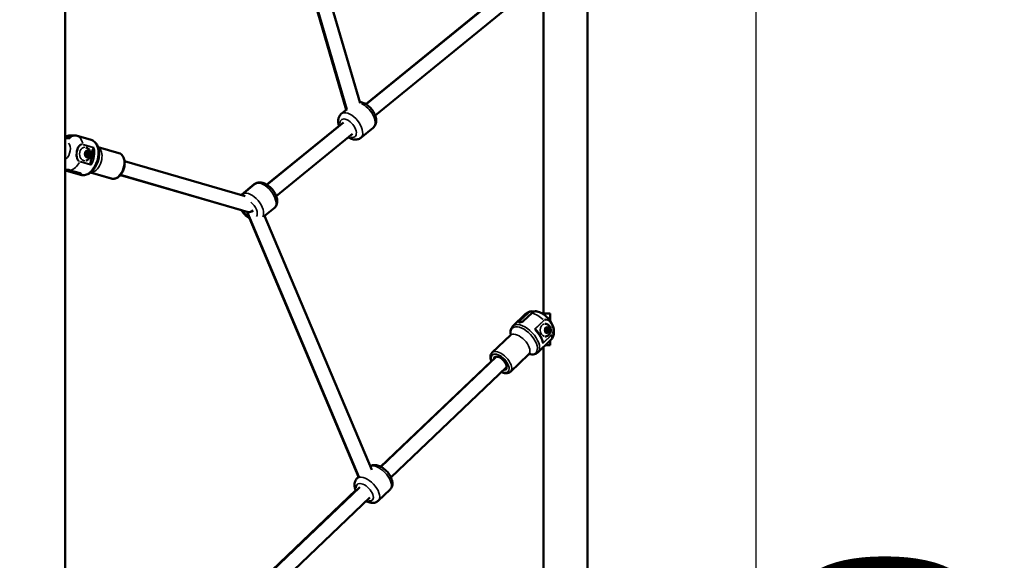
# Model space of a CAD drawing. Units: millimetres. Extents: x -495 to 17134, y 1037 to 13340.
# Drawn here: x 16049 to 17134, y 9440 to 10035 of the extents above; entities that cross this region are included whole.
import ezdxf

# ---------------------------------------------------------------- set-up
doc = ezdxf.new("R2010")
doc.units = ezdxf.units.MM
doc.header["$MEASUREMENT"] = 0
doc.layers.add('Visible (ISO)', color=7, linetype='Continuous', lineweight=50)
doc.layers.add('Visible Narrow (ISO)', color=7, linetype='Continuous', lineweight=35)
doc.styles.get("Standard").update_dxf_attribs({"font": 'square721_bt_roman.ttf'})
doc.dimstyles.get("Standard").update_dxf_attribs({"dimtxt": 200, "dimasz": 100, "dimexe": 0.18, "dimexo": 0.0625, "dimgap": 40, "dimtad": 1, "dimdec": 0, "dimlfac": 0.1, "dimrnd": 5, "dimzin": 0, "dimdsep": 46, "dimtxsty": 'Standard', "dimcen": 0.09, "dimse1": 1, "dimse2": 1, "dimadec": 0, "dimazin": 0, "dimtfac": 1, "dimtdec": 0, "dimtofl": 0, "dimtmove": 0, "dimatfit": 3, "dimfxl": 1, "dimtolj": 1, "dimtzin": 0, "dimarcsym": 0})

# ---------------------------------------------------------------- blocks, each defined once
blk = doc.blocks.new('*D3')
at = {"color": 0, "lineweight": -2, "transparency": 16777216}
blk.add_line((13134.8, 12909.5), (16533.1, 12909.5), dxfattribs=at)
at = {"color": 0, "transparency": 16777216}
for points in [[(13134.8, 12939.5), (13134.8, 12879.5), (12954.8, 12909.5)], [(16533.1, 12939.5), (16533.1, 12879.5), (16713.1, 12909.5)]]:
    blk.add_solid(points, dxfattribs=at)
at = {"layer": 'Defpoints', "color": 0, "transparency": 16777216}
for p in [(16713.1, 12909.5), (12954.8, 8180.6), (16713.1, 7733.9)]:
    blk.add_point(p, dxfattribs=at)
at = {"color": 0, "transparency": 16777216, "insert": (14833.9, 13143.1), "char_height": 300, "attachment_point": 5}
blk.add_mtext('\\A1;375', dxfattribs=at)
blk = doc.blocks.new('*D15')
at = {"color": 0, "lineweight": -2, "transparency": 16777216}
blk.add_line((16860.7, 7827.5), (16860.7, 10633.1), dxfattribs=at)
at = {"color": 0, "transparency": 16777216}
for points in [[(16844, 10633.1), (16877.3, 10633.1), (16860.7, 10733.1)], [(16844, 7827.5), (16877.3, 7827.5), (16860.7, 7727.5)]]:
    blk.add_solid(points, dxfattribs=at)
at = {"layer": 'Defpoints', "color": 0, "transparency": 16777216}
for p in [(16480.3, 10733.1), (16860.7, 10733.1), (16179.7, 7727.5)]:
    blk.add_point(p, dxfattribs=at)
at = {"color": 0, "transparency": 16777216, "insert": (17003.1, 9230.3), "char_height": 200, "attachment_point": 5, "rotation": 90}
blk.add_mtext('\\A1;300', dxfattribs=at)

msp = doc.modelspace()

# ---------------------------------------------------------------- linework, layer by layer
at = {"layer": 'Visible (ISO)'}
for p, q in [((16674.8, 7843.4), (16674.8, 10778.4)), ((16409.1, 9936.2), (16334.2, 10193.1)), ((16409.6, 9936.5), (16334.7, 10193.2)), ((16424.3, 9943.3), (16350, 10197.7)), ((16099.3, 8166), (16099.3, 10176.7)), ((16626.5, 9711.8), (16626.5, 10065.3)), ((16430.6, 9942.5), (16566.6, 10053.1)), ((16430.9, 9942.3), (16573.5, 10058.3)), ((16441, 9929.9), (16583.6, 10045.8)), ((16409.6, 9936.6), (16403.6, 9931.7)), ((16321.7, 9853.6), (16406, 9922.1)), ((16321.4, 9853.7), (16401.2, 9918.6)), ((16331.8, 9841.1), (16416.1, 9909.7)), ((16438.7, 9916.4), (16425, 9905.3)), ((16104.3, 9905), (16099.3, 9905)), ((16107.5, 9907.6), (16106.9, 9907.8)), ((16127.9, 9903), (16111.4, 9907.8)), ((16121.7, 9886.6), (16122.1, 9889.3)), ((16123.2, 9884.8), (16121.7, 9886.6)), ((16122.1, 9889.3), (16124.1, 9890.1)), ((16122.5, 9889.5), (16123.4, 9888.3)), ((16123.4, 9888.3), (16123, 9885.6)), ((16125.7, 9888.3), (16123.4, 9888.3)), ((16124.1, 9890.1), (16125.7, 9888.3)), ((16125.7, 9888.3), (16125.2, 9885.6)), ((16130.2, 9889.8), (16130.2, 9889.8)), ((16158.5, 9888.4), (16135.5, 9895.1)), ((16123, 9885.6), (16122.6, 9885.5)), ((16125.2, 9885.6), (16123, 9885.6)), ((16125.2, 9885.6), (16123.2, 9884.8)), ((16164.7, 9879.7), (16297.5, 9841.1)), ((16099.3, 9870), (16103.4, 9870)), ((16116.2, 9864.6), (16099.7, 9869.4)), ((16116.7, 9864.6), (16100.3, 9869.4)), ((16100.3, 9869.3), (16111.2, 9866.2)), ((16104.8, 9869.3), (16115.7, 9866.2)), ((16149.8, 9860.4), (16127.1, 9867)), ((16150.4, 9860.4), (16127.3, 9867.1)), ((16160.1, 9864.3), (16293.6, 9825.4)), ((16160.2, 9864.4), (16300.9, 9823.4)), ((16307.5, 9854.1), (16293.9, 9843)), ((16308.1, 9854.1), (16294.4, 9843)), ((16423.1, 9531.7), (16299.9, 9823.7)), ((16329.5, 9827.7), (16318.6, 9818.8)), ((16422.6, 9531.6), (16302.3, 9816.7)), ((16437.2, 9539.4), (16319.1, 9819.3)), ((16592.7, 9697.8), (16606.3, 9710.8)), ((16600, 9703.7), (16609, 9712.2)), ((16604.5, 9703.7), (16613.5, 9712.2)), ((16633.7, 9711.8), (16624.7, 9711.8)), ((16633.7, 9703.7), (16633.7, 9711.8)), ((16628.2, 9693.1), (16629.1, 9695.7)), ((16629.5, 9690.7), (16628.2, 9693.1)), ((16629.1, 9695.7), (16631.3, 9696)), ((16631.7, 9691), (16629.5, 9690.7)), ((16630.1, 9691), (16631.7, 9691)), ((16631, 9693.7), (16632.6, 9693.7)), ((16631.3, 9696), (16632.6, 9693.7)), ((16632.6, 9693.7), (16631.7, 9691)), ((16569.8, 9668.6), (16589.9, 9687.7)), ((16620.3, 9668.8), (16633.9, 9681.8)), ((16633.7, 9676.8), (16633.7, 9681.6)), ((16626.5, 9371.8), (16626.5, 9674.7)), ((16628.7, 9676.8), (16633.7, 9676.8)), ((16446.9, 9542.9), (16569, 9659.2)), ((16447.3, 9542.7), (16574.8, 9664.2)), ((16590, 9647.4), (16610, 9666.5)), ((16458.3, 9531.1), (16585.8, 9652.6)), ((16423, 9532), (16420.8, 9529.9)), ((16296.5, 9399), (16424, 9520.5)), ((16457.3, 9517.7), (16444.3, 9505.3)), ((16296.1, 9399.2), (16419.6, 9516.9)), ((16307.5, 9387.4), (16435, 9508.9))]:
    msp.add_line(p, q, dxfattribs=at)
for centre, major_axis, ratio, start_param, end_param in [((16107.9, 9890), (0, -15), 0.766044, 2.161992, 2.162166), ((16111.8, 9887.5), (0, 5.5), 0.766044, 6.131087, 6.131102), ((16109.6, 9887.5), (2.24, 7.68), 0.627357, 5.99354, 5.993581), ((16305.8, 9830.3), (-5.74, -6.45), 0.484514, 0.226529, 1.149825)]:
    msp.add_ellipse(centre, major_axis=major_axis, ratio=ratio, start_param=start_param, end_param=end_param, dxfattribs=at)
for points, knots in [([(16423.9, 9944.8), (16425.1, 9944.7), (16426.2, 9944.4), (16429, 9943.5), (16430.5, 9942.7), (16433.3, 9940.6), (16434.7, 9939.4), (16437.2, 9936.7), (16438.2, 9935.3), (16440.1, 9932.2), (16440.8, 9930.6), (16441.8, 9927.2), (16442.1, 9925.5), (16442, 9922.2), (16441.7, 9920.6), (16440.4, 9918.2), (16439.6, 9917.2), (16438.7, 9916.4)], [1.624158, 1.624158, 1.624158, 1.624158, 1.882048, 1.882048, 2.247868, 2.247868, 2.622444, 2.622444, 2.98902, 2.98902, 3.358153, 3.358153, 3.735229, 3.735229, 4.066277, 4.066277, 4.294603, 4.294603, 4.294603, 4.294603]), ([(16403.6, 9931.7), (16402.7, 9931), (16402, 9930.2), (16400.9, 9928.3), (16400.6, 9927.2), (16400.1, 9924.8), (16400.1, 9923.4), (16400.5, 9920.8), (16400.8, 9919.5), (16401.3, 9918.3)], [5.130175, 5.130175, 5.130175, 5.130175, 5.337475, 5.337475, 5.566209, 5.566209, 5.859214, 5.859214, 6.140414, 6.140414, 6.140414, 6.140414]), ([(16106.9, 9907.8), (16106.4, 9907.9), (16105.9, 9908), (16104.9, 9908), (16104.4, 9908), (16103.5, 9907.7), (16103, 9907.6), (16102, 9907.1), (16101.5, 9906.8), (16100.7, 9906.1), (16100.3, 9905.7), (16099.9, 9905.1), (16099.8, 9905), (16099.8, 9905)], [2.4259661, 2.4259661, 2.4259661, 2.4259661, 2.6095283, 2.6095283, 2.7930906, 2.7930906, 2.9780962, 2.9780962, 3.1631018, 3.1631018, 3.3513538, 3.3513538, 3.3816933, 3.3816933, 3.3816933, 3.3816933]), ([(16105, 9908), (16104.9, 9908), (16104.9, 9908), (16104.4, 9908), (16103.8, 9908), (16103.3, 9907.8), (16103.2, 9907.8), (16103.2, 9907.8)], [-2.2553267, -2.2553267, -2.2553267, -2.2553267, -2.2424038, -2.2424038, -2.0588416, -2.0588416, -2.0314677, -2.0314677, -2.0314677, -2.0314677]), ([(16111.3, 9907.8), (16110.9, 9907.9), (16110.4, 9908), (16109.4, 9908), (16108.9, 9908), (16108, 9907.7), (16107.5, 9907.6), (16106.5, 9907.1), (16106, 9906.8), (16105.2, 9906.1), (16104.8, 9905.7), (16104.4, 9905.1), (16104.3, 9905), (16104.3, 9905)], [-2.4199634, -2.4199634, -2.4199634, -2.4199634, -2.2424038, -2.2424038, -2.0588416, -2.0588416, -1.8738359, -1.8738359, -1.6888303, -1.6888303, -1.5005783, -1.5005783, -1.4702389, -1.4702389, -1.4702389, -1.4702389]), ([(16109.5, 9908), (16109.4, 9908), (16109.4, 9908), (16108.9, 9908), (16108.3, 9908), (16107.7, 9907.8), (16107.5, 9907.7), (16107.2, 9907.7)], [2.5966054, 2.5966054, 2.5966054, 2.5966054, 2.6095283, 2.6095283, 2.7930906, 2.7930906, 2.8760839, 2.8760839, 2.8760839, 2.8760839]), ([(16103.7, 9907.8), (16102.1, 9907.4), (16100.6, 9906.7), (16099.3, 9905.8), (16099.3, 9905.8), (16099.3, 9905.8)], [0.1838565, 0.1838565, 0.1838565, 0.1838565, 0.4390432, 0.4390432, 0.4393562, 0.4393562, 0.4393562, 0.4393562]), ([(16111.3, 9907.8), (16111.4, 9907.8), (16111.4, 9907.8), (16111.4, 9907.8), (16111.4, 9907.8), (16111.4, 9907.8), (16111.4, 9907.8), (16111.4, 9907.8), (16111.4, 9907.8), (16111.4, 9907.8), (16111.4, 9907.8), (16111.4, 9907.8)], [0.175907379, 0.175907379, 0.175907379, 0.175907379, 0.176877432, 0.176877432, 0.177847485, 0.177847485, 0.178817538, 0.178817538, 0.179787592, 0.179787592, 0.180757645, 0.180757645, 0.180757645, 0.180757645]), ([(16127.9, 9903), (16129.2, 9902.6), (16130.4, 9901.9), (16132.6, 9900.1), (16133.6, 9898.9), (16135.2, 9896.1), (16135.8, 9894.4), (16136.6, 9890.7), (16136.7, 9888.6), (16136.5, 9884.4), (16136.1, 9882.3), (16135, 9878.2), (16134.2, 9876.2), (16132.2, 9872.5), (16131, 9870.8), (16128.3, 9867.9), (16126.8, 9866.6), (16123.7, 9864.9), (16122.1, 9864.4), (16119.2, 9864.1), (16117.9, 9864.2), (16116.7, 9864.6)], [0.180758, 0.180758, 0.180758, 0.180758, 0.445151, 0.445151, 0.729455, 0.729455, 1.052229, 1.052229, 1.393447, 1.393447, 1.734914, 1.734914, 2.075048, 2.075048, 2.416309, 2.416309, 2.758004, 2.758004, 3.08243, 3.08243, 3.32235, 3.32235, 3.32235, 3.32235]), ([(16411.4, 9905.8), (16411.7, 9905.7), (16412, 9905.5), (16413.8, 9904.5), (16415.4, 9903.8), (16418.7, 9903.3), (16420.3, 9903.3), (16423, 9904), (16424.1, 9904.6), (16425, 9905.3)], [7.26153, 7.26153, 7.26153, 7.26153, 7.335318, 7.335318, 7.712395, 7.712395, 8.043443, 8.043443, 8.271768, 8.271768, 8.271768, 8.271768]), ([(16122, 9894.7), (16122.7, 9894.5), (16123.4, 9894.2), (16124.6, 9893.5), (16125.1, 9893), (16126.1, 9891.8), (16126.4, 9891.2), (16127, 9889.8), (16127.2, 9889), (16127.4, 9887.4), (16127.3, 9886.6), (16127, 9885), (16126.7, 9884.2), (16125.8, 9882.7), (16125.2, 9882), (16123.9, 9881), (16123.2, 9880.6), (16122.3, 9880.3), (16122.1, 9880.2), (16122, 9880.2)], [0.509551, 0.509551, 0.509551, 0.509551, 0.763502, 0.763502, 1.044326, 1.044326, 1.369207, 1.369207, 1.743983, 1.743983, 2.149962, 2.149962, 2.548191, 2.548191, 2.898771, 2.898771, 3.192302, 3.192302, 3.240128, 3.240128, 3.240128, 3.240128]), ([(16150.4, 9860.4), (16151.3, 9860.1), (16152.3, 9860), (16154.4, 9860.3), (16155.4, 9860.7), (16157.5, 9861.8), (16158.6, 9862.6), (16160.5, 9864.6), (16161.4, 9865.8), (16162.9, 9868.5), (16163.5, 9870), (16164.4, 9873), (16164.7, 9874.5), (16164.9, 9877.5), (16164.8, 9879.1), (16164.3, 9881.9), (16163.9, 9883.2), (16162.7, 9885.5), (16161.9, 9886.5), (16160.2, 9887.7), (16159.4, 9888.2), (16158.5, 9888.4)], [2.960835, 2.960835, 2.960835, 2.960835, 3.228857, 3.228857, 3.516435, 3.516435, 3.840067, 3.840067, 4.179597, 4.179597, 4.519034, 4.519034, 4.85726, 4.85726, 5.196549, 5.196549, 5.536375, 5.536375, 5.860996, 5.860996, 6.102428, 6.102428, 6.102428, 6.102428]), ([(16103.4, 9870), (16103.4, 9870), (16103.4, 9869.9), (16103.9, 9869.7), (16104.4, 9869.5), (16104.8, 9869.3)], [-7.4662337, -7.4662337, -7.4662337, -7.4662337, -7.4614605, -7.4614605, -7.2778982, -7.2778982, -7.2778982, -7.2778982]), ([(16115.7, 9866.2), (16116, 9866.1), (16116.3, 9866), (16116.7, 9865.7), (16116.8, 9865.6), (16116.9, 9865.4), (16116.8, 9865.3), (16116.5, 9865.1), (16116.3, 9865.1), (16115.7, 9865.1), (16115.3, 9865.1), (16114.5, 9865.3), (16114.1, 9865.4), (16113.2, 9865.6), (16112.8, 9865.7), (16111.9, 9866), (16111.5, 9866.1), (16111.2, 9866.2)], [0, 0, 0, 0, 0.132135, 0.132135, 0.264271, 0.264271, 0.396402, 0.396402, 0.528533, 0.528533, 0.660664, 0.660664, 0.792795, 0.792795, 0.92493, 0.92493, 1.057066, 1.057066, 1.057066, 1.057066]), ([(16313.7, 9856), (16312.7, 9856.1), (16311.6, 9856), (16309.5, 9855.4), (16308.4, 9854.8), (16307.5, 9854.1)], [7.8345413, 7.8345413, 7.8345413, 7.8345413, 8.0429258, 8.0429258, 8.2712511, 8.2712511, 8.2712511, 8.2712511]), ([(16308.1, 9854.1), (16308.9, 9854.7), (16309.9, 9855.3), (16312, 9855.9), (16313.1, 9856.1), (16315.6, 9856), (16316.9, 9855.7), (16319.8, 9854.7), (16321.3, 9853.9), (16324.2, 9851.9), (16325.5, 9850.6), (16328, 9848), (16329.1, 9846.5), (16330.9, 9843.4), (16331.6, 9841.8), (16332.7, 9838.5), (16333, 9836.7), (16332.8, 9833.5), (16332.5, 9831.9), (16331.2, 9829.4), (16330.4, 9828.4), (16329.5, 9827.7)], [1.15301, 1.15301, 1.15301, 1.15301, 1.360309, 1.360309, 1.589043, 1.589043, 1.882048, 1.882048, 2.247868, 2.247868, 2.622444, 2.622444, 2.98902, 2.98902, 3.358153, 3.358153, 3.735229, 3.735229, 4.066277, 4.066277, 4.294603, 4.294603, 4.294603, 4.294603]), ([(16303, 9816.3), (16302.2, 9816.7), (16301.4, 9817.2), (16299.2, 9818.8), (16297.8, 9820), (16295.4, 9822.7), (16294.3, 9824.1), (16293.5, 9825.6)], [2.0513978, 2.0513978, 2.0513978, 2.0513978, 2.2483853, 2.2483853, 2.6229611, 2.6229611, 2.9818461, 2.9818461, 2.9818461, 2.9818461]), ([(16294.1, 9825.4), (16294.5, 9824.8), (16294.9, 9824.2), (16296.3, 9822.2), (16297.5, 9820.9), (16300.1, 9818.5), (16301.4, 9817.5), (16302.9, 9816.7)], [6.4589245, 6.4589245, 6.4589245, 6.4589245, 6.5996096, 6.5996096, 6.9661854, 6.9661854, 7.3162778, 7.3162778, 7.3162778, 7.3162778]), ([(16611.9, 9713.9), (16611.5, 9713.8), (16611.1, 9713.7), (16610.4, 9713.4), (16610, 9713.2), (16609.2, 9712.9), (16608.8, 9712.6), (16608.1, 9712.2), (16607.7, 9711.9), (16607, 9711.4), (16606.7, 9711.1), (16606.3, 9710.8)], [0.1840168, 0.1840168, 0.1840168, 0.1840168, 0.2390836, 0.2390836, 0.2941504, 0.2941504, 0.3492172, 0.3492172, 0.404284, 0.404284, 0.4593508, 0.4593508, 0.4593508, 0.4593508]), ([(16609, 9712.2), (16609.4, 9712.6), (16609.8, 9712.9), (16610.7, 9713.5), (16611.2, 9713.7), (16612.1, 9714), (16612.7, 9714.1), (16613.7, 9714.1), (16614.2, 9714.1), (16615, 9713.9), (16615.4, 9713.8), (16615.7, 9713.7)], [-2.4259661, -2.4259661, -2.4259661, -2.4259661, -2.2424038, -2.2424038, -2.0588416, -2.0588416, -1.8738359, -1.8738359, -1.6888303, -1.6888303, -1.555789, -1.555789, -1.555789, -1.555789]), ([(16613.5, 9712.2), (16613.9, 9712.6), (16614.3, 9712.9), (16615.2, 9713.5), (16615.7, 9713.7), (16616.6, 9714), (16617.2, 9714.1), (16618.2, 9714.1), (16618.7, 9714.1), (16619.2, 9714), (16619.2, 9714), (16619.3, 9714)], [2.4259661, 2.4259661, 2.4259661, 2.4259661, 2.6095283, 2.6095283, 2.7930906, 2.7930906, 2.9780962, 2.9780962, 3.1631018, 3.1631018, 3.1782108, 3.1782108, 3.1782108, 3.1782108]), ([(16619.3, 9714), (16621.3, 9713.5), (16623, 9712.8), (16626.6, 9710.8), (16628.3, 9709.5), (16631.5, 9706.6), (16632.9, 9704.9), (16635.3, 9701.4), (16636.3, 9699.5), (16637.7, 9695.3), (16638.2, 9693), (16637.8, 9688.6), (16637.3, 9686.8), (16635.7, 9683.9), (16634.9, 9682.8), (16633.9, 9681.8)], [0.207259, 0.207259, 0.207259, 0.207259, 0.568067, 0.568067, 0.998067, 0.998067, 1.417092, 1.417092, 1.84175, 1.84175, 2.25434, 2.25434, 2.516095, 2.516095, 2.682242, 2.682242, 2.682242, 2.682242]), ([(16600, 9703.7), (16599.7, 9703.4), (16599.5, 9703.1), (16599.2, 9702.7), (16599.1, 9702.5), (16599.1, 9702.2), (16599.1, 9702.1), (16599.4, 9701.9), (16599.7, 9701.9), (16600.2, 9701.9), (16600.6, 9701.9), (16601.4, 9702.1), (16601.8, 9702.2), (16602.7, 9702.5), (16603.1, 9702.7), (16603.9, 9703.1), (16604.2, 9703.4), (16604.5, 9703.7)], [-2.114131, -2.114131, -2.114131, -2.114131, -1.981996, -1.981996, -1.849861, -1.849861, -1.71773, -1.71773, -1.585598, -1.585598, -1.453467, -1.453467, -1.321336, -1.321336, -1.189201, -1.189201, -1.057066, -1.057066, -1.057066, -1.057066]), ([(16592.7, 9697.8), (16592, 9697.1), (16591.4, 9696.3), (16590.6, 9694.6), (16590.4, 9693.6), (16590.1, 9691.7), (16590.1, 9690.7), (16590.3, 9689.2), (16590.4, 9688.8), (16590.4, 9688.4)], [0.4593508, 0.4593508, 0.4593508, 0.4593508, 0.6599663, 0.6599663, 0.8605818, 0.8605818, 1.0611972, 1.0611972, 1.1488892, 1.1488892, 1.1488892, 1.1488892]), ([(16625.5, 9680.3), (16625.4, 9681.1), (16625.1, 9681.9), (16624.6, 9683.6), (16624.2, 9684.5), (16623.4, 9686.3), (16622.9, 9687.1), (16621.8, 9688.9), (16621.2, 9689.8), (16620, 9691.5), (16619.3, 9692.3), (16618.6, 9693.1)], [4.2779401, 4.2779401, 4.2779401, 4.2779401, 4.4437779, 4.4437779, 4.6096157, 4.6096157, 4.7754535, 4.7754535, 4.9412913, 4.9412913, 5.1071291, 5.1071291, 5.1071291, 5.1071291]), ([(16628.3, 9700.4), (16628.9, 9700.4), (16629.5, 9700.3), (16630.7, 9699.9), (16631.2, 9699.6), (16632.3, 9698.8), (16632.7, 9698.3), (16633.5, 9697.2), (16633.8, 9696.5), (16634.3, 9695.1), (16634.4, 9694.4), (16634.5, 9692.8), (16634.4, 9692.1), (16634, 9690.6), (16633.7, 9689.8), (16632.8, 9688.6), (16632.3, 9688), (16631.2, 9687.1), (16630.5, 9686.8), (16629.4, 9686.4), (16628.8, 9686.4), (16628.3, 9686.4)], [2.201223, 2.201223, 2.201223, 2.201223, 2.45915, 2.45915, 2.728347, 2.728347, 3.028198, 3.028198, 3.366925, 3.366925, 3.732976, 3.732976, 4.107625, 4.107625, 4.476646, 4.476646, 4.819683, 4.819683, 5.119002, 5.119002, 5.342816, 5.342816, 5.342816, 5.342816]), ([(16590.7, 9688.9), (16590.7, 9688.9), (16590.6, 9688.8), (16590.5, 9688.3), (16590.2, 9688), (16589.9, 9687.7)], [5.4759193, 5.4759193, 5.4759193, 5.4759193, 5.623219, 5.623219, 5.8238345, 5.8238345, 5.8238345, 5.8238345]), ([(16569.2, 9658.8), (16569.1, 9658.9), (16569.1, 9659), (16568.5, 9660.4), (16568.2, 9661.7), (16567.9, 9664.2), (16568, 9665.4), (16568.8, 9667.3), (16569.2, 9668), (16569.8, 9668.6)], [4.8716371, 4.8716371, 4.8716371, 4.8716371, 4.8928084, 4.8928084, 5.2399373, 5.2399373, 5.5804801, 5.5804801, 5.8238345, 5.8238345, 5.8238345, 5.8238345]), ([(16573.4, 9663.6), (16573.5, 9663.8), (16573.7, 9663.9), (16574.4, 9664.2), (16575, 9664.2), (16576.2, 9664), (16576.8, 9663.8), (16578.2, 9663.3), (16578.9, 9662.9), (16580.3, 9661.9), (16581, 9661.3), (16582.3, 9660), (16582.9, 9659.3), (16584, 9657.9), (16584.5, 9657.1), (16585.2, 9655.7), (16585.5, 9655), (16585.8, 9653.7), (16585.9, 9653.1), (16585.8, 9652.2), (16585.7, 9651.8), (16585.4, 9651.4), (16585.3, 9651.3), (16585.2, 9651.2)], [5.823834, 5.823834, 5.823834, 5.823834, 6.06166, 6.06166, 6.414267, 6.414267, 6.709589, 6.709589, 7.00858, 7.00858, 7.313071, 7.313071, 7.620038, 7.620038, 7.926247, 7.926247, 8.22838, 8.22838, 8.524407, 8.524407, 8.827032, 8.827032, 8.965427, 8.965427, 8.965427, 8.965427]), ([(16610, 9666.5), (16610.4, 9666.8), (16610.7, 9667.1), (16611.2, 9667.2), (16611.3, 9667.2), (16611.3, 9667.2)], [2.6822418, 2.6822418, 2.6822418, 2.6822418, 2.8828573, 2.8828573, 3.0301571, 3.0301571, 3.0301571, 3.0301571]), ([(16610.7, 9667), (16611.2, 9666.9), (16611.6, 9666.8), (16613.1, 9666.6), (16614.1, 9666.5), (16616, 9666.7), (16617, 9666.9), (16618.7, 9667.6), (16619.6, 9668.2), (16620.3, 9668.8)], [2.911405, 2.911405, 2.911405, 2.911405, 2.999097, 2.999097, 3.1997125, 3.1997125, 3.400328, 3.400328, 3.6009435, 3.6009435, 3.6009435, 3.6009435]), ([(16590, 9647.4), (16589.4, 9646.9), (16588.6, 9646.4), (16587, 9645.9), (16586, 9645.8), (16583.9, 9645.9), (16582.7, 9646.2), (16581, 9646.8), (16580.6, 9647), (16580.2, 9647.2)], [2.6822418, 2.6822418, 2.6822418, 2.6822418, 2.9214856, 2.9214856, 3.1918041, 3.1918041, 3.5229886, 3.5229886, 3.6344393, 3.6344393, 3.6344393, 3.6344393]), ([(16435.5, 9543.5), (16435.8, 9543.7), (16436.1, 9543.9), (16437.5, 9544.4), (16438.5, 9544.6), (16440.9, 9544.8), (16442.2, 9544.6), (16445.1, 9543.8), (16446.7, 9543.1), (16449.7, 9541.3), (16451.1, 9540.2), (16453.8, 9537.8), (16455, 9536.4), (16457.1, 9533.5), (16457.9, 9532), (16459.3, 9528.8), (16459.8, 9527.2), (16460.1, 9523.9), (16459.9, 9522.2), (16458.9, 9519.6), (16458.2, 9518.6), (16457.3, 9517.7), (16457.3, 9517.7), (16457.3, 9517.7)], [1.24164, 1.24164, 1.24164, 1.24164, 1.309014, 1.309014, 1.528598, 1.528598, 1.816038, 1.816038, 2.18626, 2.18626, 2.563901, 2.563901, 2.930896, 2.930896, 3.300336, 3.300336, 3.681704, 3.681704, 4.022196, 4.022196, 4.249414, 4.249414, 4.252743, 4.252743, 4.252743, 4.252743]), ([(16420.8, 9529.9), (16420.1, 9529.2), (16419.5, 9528.3), (16418.6, 9526.4), (16418.3, 9525.4), (16418.1, 9523), (16418.2, 9521.7), (16418.7, 9519.1), (16419.2, 9517.8), (16419.8, 9516.5)], [5.172035, 5.172035, 5.172035, 5.172035, 5.369897, 5.369897, 5.589482, 5.589482, 5.876921, 5.876921, 6.176946, 6.176946, 6.176946, 6.176946]), ([(16430.8, 9504.9), (16431.1, 9504.8), (16431.3, 9504.7), (16433.1, 9503.8), (16434.7, 9503.3), (16438, 9502.8), (16439.6, 9502.9), (16442.3, 9503.8), (16443.4, 9504.5), (16444.3, 9505.3), (16444.3, 9505.3), (16444.3, 9505.3)], [7.308716, 7.308716, 7.308716, 7.308716, 7.361219, 7.361219, 7.742588, 7.742588, 8.08308, 8.08308, 8.310297, 8.310297, 8.313627, 8.313627, 8.313627, 8.313627])]:
    msp.add_open_spline(points, degree=3, knots=knots, dxfattribs=at)
for points in [[(16103.2, 9907.8), (16101.7, 9907.4), (16100.4, 9906.8), (16099.3, 9906.2)], [(16099.3, 9869.7), (16099.6, 9869.6), (16100, 9869.4), (16100.3, 9869.3)], [(16099.3, 9869.7), (16099.6, 9869.6), (16099.9, 9869.4), (16100.3, 9869.4)], [(16099.3, 9869.5), (16099.4, 9869.4), (16099.6, 9869.4), (16099.7, 9869.4)], [(16116.2, 9864.6), (16117.2, 9864.3), (16118.2, 9864.1), (16119.2, 9864.2)], [(16152.1, 9860.1), (16151.3, 9860.1), (16150.6, 9860.2), (16149.8, 9860.4)], [(16293.2, 9842.3), (16293.4, 9842.5), (16293.6, 9842.8), (16293.9, 9843)], [(16294.4, 9843), (16294.1, 9842.7), (16293.8, 9842.5), (16293.6, 9842.2)], [(16574, 9663.4), (16574, 9663.7), (16574.1, 9663.9), (16574.1, 9664.1)], [(16585.7, 9651.9), (16585.5, 9651.9), (16585.3, 9651.8), (16585, 9651.8)]]:
    msp.add_open_spline(points, degree=3, dxfattribs=at)
for points, weights in [([(16629.4, 9691), (16629.7, 9691), (16630.1, 9691)], [1.05587164839, 1.03659027532, 1]), ([(16631, 9693.7), (16630.1, 9694.7), (16629.7, 9695.8)], [1, 1.14141679569, 1.02428620282]), ([(16630.1, 9691), (16630.3, 9692.4), (16631, 9693.7)], [1, 1.15470053838, 1])]:
    msp.add_rational_spline(points, weights, degree=2, dxfattribs=at)
at = {"layer": 'Visible Narrow (ISO)'}
for p, q in [((16130.5, 9894.8), (16119.3, 9898)), ((16119.3, 9897.6), (16129.8, 9894.5)), ((16128.7, 9889.2), (16127.4, 9881.6)), ((16128.8, 9881.4), (16130.1, 9889)), ((16116, 9878.7), (16127.2, 9875.4)), ((16126.6, 9876.1), (16116.1, 9879.2)), ((16111.2, 9866.2), (16111.4, 9867.4)), ((16600.9, 9702.1), (16600.1, 9703.6)), ((16617.1, 9695), (16626.3, 9703.8)), ((16626.6, 9703.5), (16617.9, 9695.2)), ((16621.1, 9690), (16620.4, 9691.1)), ((16635.3, 9687.8), (16626, 9679)), ((16626.4, 9679.9), (16635.1, 9688.2))]:
    msp.add_line(p, q, dxfattribs=at)
for centre, major_axis, ratio, start_param, end_param in [((16428, 9929.6), (10.7, -13.2), 0.545614, 0.122753, 2.332311), ((16414.3, 9918.5), (10.7, -13.2), 0.545614, 0.15708, 2.984513), ((16411.1, 9915.9), (-7.57, 9.31), 0.545614, 2.54171, 6.883067), ((16098.4, 9890.7), (2.8, 9.6), 0.627357, 3.829769, 5.984632), ((16105.9, 9888.6), (5.6, 19.2), 0.627357, 5.455497, 6.239623), ((16122.3, 9883.8), (-5.6, -19.2), 0.627357, 0.15708, 2.984513), ((16117.9, 9897.7), (-0.35, -1.01), 0.650105, 1.848636, 2.288573), ((16120.8, 9887.5), (0, -7.43), 0.766044, 3.113715, 6.311063), ((16118.3, 9884.9), (5.6, 19.2), 0.627357, 4.426238, 5.360055), ((16130.2, 9881.5), (-4.1, -14), 0.627357, 0.286629, 2.854963), ((16129.4, 9889.6), (-0.986, 0.169), 0.139996, 0.963143, 2.376859), ((16117.5, 9885.2), (-5.3, -18.2), 0.627357, 1.544624, 1.958484), ((16131, 9894.3), (-0.705, 0.709), 0.511136, 1.133585, 1.735717), ((16130.4, 9894), (0.68, 1.49), 0.280904, 4.748323, 5.218787), ((16154.5, 9874.4), (-4.1, -14), 0.627357, 0.15708, 2.984513), ((16105.9, 9888.6), (-5.6, -19.2), 0.627357, 0.400469, 1.188961), ((16114.8, 9879.4), (-0.29, -1.02), 0.665668, 1.25984, 1.699777), ((16127.9, 9875.9), (-0.929, -0.371), 0.296943, 4.716583, 5.318715), ((16127.9, 9881.1), (-0.986, 0.169), 0.139996, 0.963143, 2.376859), ((16127.3, 9875.9), (0, 1.9), 0.278606, 4.405976, 4.876439), ((16105.3, 9888.6), (-5.6, -19.2), 0.627357, 6.247277, 6.281295), ((16105.9, 9888.6), (-5.6, -19.2), 0.627357, 0.000243, 0.004609), ((16121.8, 9883.8), (-5.6, -19.2), 0.627357, 6.165699, 6.277002), ((16153.9, 9874.4), (-4.1, -14), 0.627357, 6.145646, 6.275946), ((16318.2, 9840.9), (-10.7, 13.2), 0.545614, 0.010084, 0.191588), ((16318.8, 9840.9), (-10.7, 13.2), 0.545614, 3.298672, 6.126106), ((16304.6, 9829.8), (-10.7, 13.2), 0.545614, 0.004959, 0.094228), ((16305.1, 9829.8), (10.7, -13.2), 0.545614, 0.22569, 2.988124), ((16301.9, 9827.1), (7.57, -9.31), 0.545614, 0.188687, 1.936902), ((16301.9, 9827.1), (-7.57, 9.31), 0.545614, 1.402209, 2.151831), ((16620.1, 9696.3), (-13.8, 14.5), 0.519228, 6.013913, 6.269013), ((16620.1, 9696.3), (-13.8, 14.5), 0.519228, 4.815631, 5.604124), ((16626.4, 9703.9), (0.747, -0.756), 0.548514, 1.12875, 1.568688), ((16605, 9681.9), (-12.9, 13.6), 0.519228, 2.697865, 6.726913), ((16606.5, 9683.3), (-13.8, 14.5), 0.519228, 3.298672, 6.126106), ((16616.3, 9694.1), (1.92, -0.75), 0.256017, 1.044935, 1.515398), ((16609.9, 9686.5), (-13.8, 14.5), 0.519228, 3.78613, 4.719947), ((16618.1, 9694.7), (-0.305, -0.952), 0.624271, 4.943191, 5.545323), ((16621, 9691.2), (-0.873, -0.488), 0.378917, 5.319982, 5.534518), ((16628.3, 9693.4), (0, 7), 0.766044, 0.15708, 2.984513), ((16600, 9677.1), (-10.1, 10.6), 0.519228, 3.298672, 6.126106), ((16620.1, 9696.3), (13.8, -14.5), 0.519228, 0.029633, 0.563025), ((16634.9, 9688.7), (0.785, -0.756), 0.521765, 0.579835, 1.019772), ((16579.9, 9658), (-10.1, 10.6), 0.519228, 3.298672, 6.126106), ((16624.7, 9679), (0.26, 1.94), 0.456764, 4.519953, 4.990416), ((16626.6, 9679.5), (-0.999, 0.053), 0.044531, 0.238265, 0.840397), ((16578.7, 9656.8), (-8.69, 9.12), 0.519228, 2.504071, 6.920707), ((16578.7, 9656.8), (-6.62, 6.95), 0.519228, 2.771555, 6.653223), ((16579.3, 9657.4), (-5.93, 6.23), 0.519228, 0.018788, 0.356963), ((16580.5, 9658.6), (-5.93, 6.23), 0.519228, 0.218358, 0.367466), ((16579.3, 9657.4), (5.93, -6.23), 0.519228, 5.926223, 6.264398), ((16580.5, 9658.6), (5.93, -6.23), 0.519228, 5.915719, 6.064827), ((16445.6, 9530), (-11.7, 12.3), 0.519228, 3.287419, 5.912286), ((16432.6, 9517.6), (11.7, -12.3), 0.519228, 0.15708, 2.984513), ((16429.5, 9514.7), (-8.28, 8.69), 0.519228, 2.54171, 6.883067)]:
    msp.add_ellipse(centre, major_axis=major_axis, ratio=ratio, start_param=start_param, end_param=end_param, dxfattribs=at)
for centre, major_axis in [((16123.7, 9887.5), (0, -4.1)), ((16123.7, 9887.5), (0, 3.89)), ((16630.4, 9693.4), (0, -3.65))]:
    msp.add_ellipse(centre, major_axis=major_axis, ratio=0.766044, dxfattribs=at)
for points, knots in [([(16117.6, 9898.3), (16116.7, 9898.3), (16115.8, 9897.8), (16114.2, 9896.4), (16113.5, 9895.2), (16112.6, 9893.3), (16112.3, 9892.5), (16112, 9891.1), (16111.8, 9890.6), (16111.6, 9889), (16111.5, 9887.9), (16111.5, 9885.1), (16111.8, 9883.3), (16112.9, 9880.7), (16113.6, 9879.9), (16114.4, 9879.4)], [0.05, 0.05, 0.05, 0.05, 0.1775, 0.1775, 0.3375, 0.3375, 0.4375, 0.4375, 0.5, 0.5, 0.625, 0.625, 0.825, 0.825, 0.95, 0.95, 0.95, 0.95]), ([(16114.6, 9879.8), (16114, 9880.3), (16113.4, 9881.1), (16112.4, 9883.4), (16112.2, 9885.2), (16112.2, 9887.9), (16112.3, 9888.9), (16112.5, 9890.4), (16112.6, 9890.9), (16113, 9892.2), (16113.2, 9893), (16114, 9894.9), (16114.7, 9895.9), (16116.1, 9897.4), (16116.9, 9897.8), (16117.7, 9897.8)], [0.05, 0.05, 0.05, 0.05, 0.175, 0.175, 0.375, 0.375, 0.5, 0.5, 0.5625, 0.5625, 0.6625, 0.6625, 0.8225, 0.8225, 0.95, 0.95, 0.95, 0.95]), ([(16130.2, 9894.2), (16130.1, 9894.1), (16129.8, 9893.5), (16129.2, 9892.1), (16128.9, 9890.8), (16128.8, 9889.9)], [0.0264408, 0.0264408, 0.0264408, 0.0264408, 0.0755452, 0.2266357, 0.5023759, 0.5023759, 0.5023759, 0.5023759]), ([(16130.2, 9889.6), (16130.2, 9890.5), (16130.4, 9891.8), (16130.6, 9893.1), (16130.7, 9893.6), (16130.7, 9893.7)], [-0.5023759, -0.5023759, -0.5023759, -0.5023759, -0.2266357, -0.0755452, -0.0264408, -0.0264408, -0.0264408, -0.0264408]), ([(16127.3, 9880.9), (16127.1, 9880.2), (16127, 9879.1), (16126.9, 9877.5), (16127, 9876.6), (16127.2, 9876.2)], [0.0264399, 0.0264399, 0.0264399, 0.0264399, 0.2266279, 0.3777131, 0.5023585, 0.5023585, 0.5023585, 0.5023585]), ([(16127.8, 9876.4), (16127.8, 9876.7), (16127.9, 9877.5), (16128.2, 9878.9), (16128.5, 9880), (16128.6, 9880.7)], [-0.5023585, -0.5023585, -0.5023585, -0.5023585, -0.3777131, -0.2266279, -0.0264399, -0.0264399, -0.0264399, -0.0264399]), ([(16627.7, 9705), (16628.6, 9705.4), (16629.5, 9705.4), (16631.4, 9704.9), (16632.4, 9704.3), (16633.8, 9702.9), (16634.3, 9702.3), (16635, 9701.2), (16635.2, 9700.8), (16636, 9699.5), (16636.4, 9698.6), (16637.3, 9696), (16637.6, 9694.2), (16637.4, 9691.3), (16637.1, 9690.2), (16636.5, 9689.3)], [0.05, 0.05, 0.05, 0.05, 0.1775, 0.1775, 0.3375, 0.3375, 0.4375, 0.4375, 0.5, 0.5, 0.625, 0.625, 0.825, 0.825, 0.95, 0.95, 0.95, 0.95]), ([(16636.3, 9689.6), (16636.8, 9690.4), (16637.1, 9691.4), (16637.3, 9694.1), (16637, 9695.8), (16636.1, 9698.2), (16635.7, 9699.1), (16635, 9700.4), (16634.7, 9700.8), (16634.1, 9701.8), (16633.6, 9702.4), (16632.3, 9703.7), (16631.4, 9704.4), (16629.6, 9704.9), (16628.7, 9704.9), (16628, 9704.5)], [0.05, 0.05, 0.05, 0.05, 0.175, 0.175, 0.375, 0.375, 0.5, 0.5, 0.5625, 0.5625, 0.6625, 0.6625, 0.8225, 0.8225, 0.95, 0.95, 0.95, 0.95]), ([(16617.5, 9694.1), (16617.8, 9693.9), (16618.1, 9693.6), (16618.5, 9693.2), (16618.5, 9693.2)], [0.0094678, 0.0094678, 0.0094678, 0.0094678, 0.1510905, 0.179889, 0.179889, 0.179889, 0.179889]), ([(16620.3, 9691.4), (16619.9, 9692.2), (16619.3, 9693.1), (16618.4, 9694.1), (16617.9, 9694.5), (16617.6, 9694.6)], [-0.5023759, -0.5023759, -0.5023759, -0.5023759, -0.2266357, -0.1510905, -0.0264408, -0.0264408, -0.0264408, -0.0264408]), ([(16626, 9679.7), (16625.9, 9680.1), (16625.8, 9681.1), (16625.2, 9682.4), (16624.8, 9683.4), (16624.5, 9683.9)], [-0.5029899, -0.5029899, -0.5029899, -0.5029899, -0.3777131, -0.2266279, -0.0384372, -0.0384372, -0.0384372, -0.0384372])]:
    msp.add_open_spline(points, degree=3, knots=knots, dxfattribs=at)
for points in [[(16131.1, 9894.6), (16130.9, 9894.5), (16130.6, 9894.5), (16130.4, 9894.4)], [(16127.3, 9875.9), (16127.4, 9875.7), (16127.6, 9875.5), (16127.8, 9875.3)], [(16617.4, 9694.7), (16617.2, 9694.7), (16616.9, 9694.6), (16616.6, 9694.5)], [(16625.5, 9680.2), (16625.6, 9680), (16625.6, 9679.8), (16625.6, 9679.6)], [(16625.5, 9678.6), (16625.7, 9678.8), (16625.8, 9679.1), (16625.9, 9679.4)]]:
    msp.add_open_spline(points, degree=3, dxfattribs=at)

# ---------------------------------------------------------------- dimensions: what is measured, and where the dimension line sits
dim = msp.add_linear_dim(base=(16713.1, 12909.5), p1=(12954.8, 8180.6), p2=(16713.1, 7733.9), dimstyle='Standard', override={"dimtxt": 300, "dimasz": 180, "dimgap": 80})
dim.commit()
dim.dimension.update_dxf_attribs({"geometry": '*D3', "text_midpoint": (14833.9, 13143.1)})
dim = msp.add_linear_dim(base=(16860.7, 10733.1), p1=(16179.7, 7727.5), p2=(16480.3, 10733.1), angle=90, dimstyle='Standard', override={"dimtad": 4})
dim.commit()
dim.dimension.update_dxf_attribs({"geometry": '*D15', "text_midpoint": (17003.1, 9230.3)})

doc.saveas('drawing.dxf')
